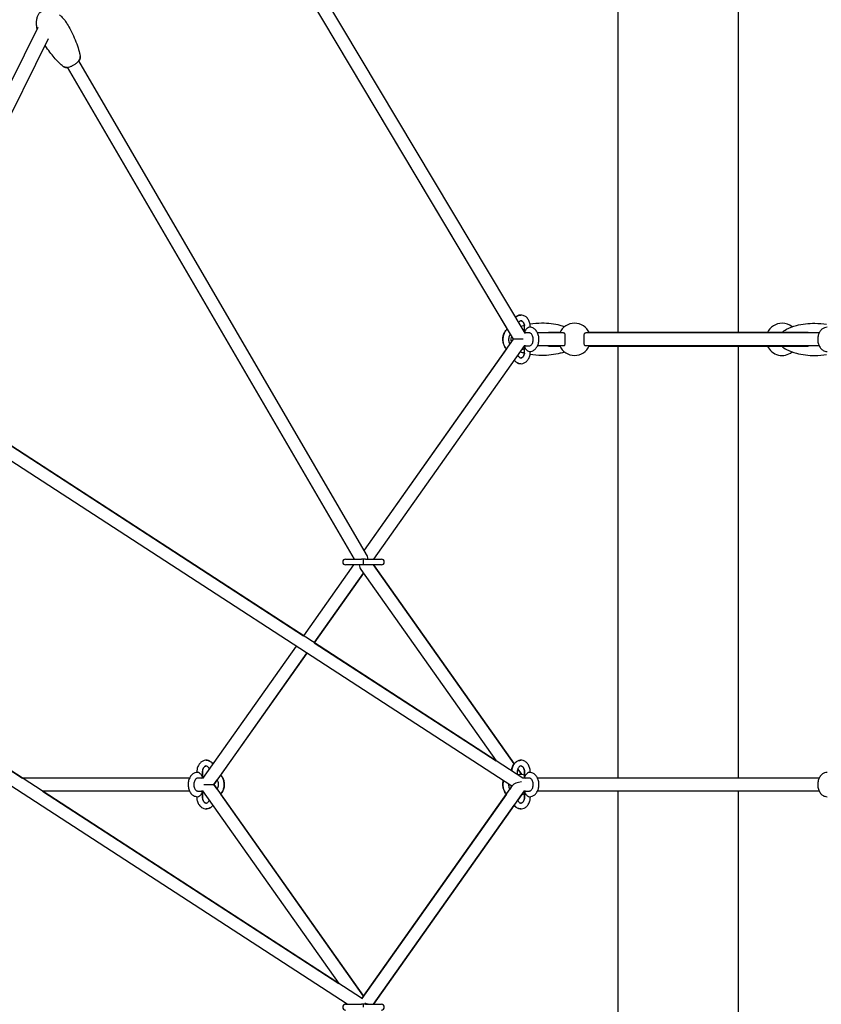
# Model space of a CAD drawing. Units: millimetres. Extents: x -11690 to 49227, y -15789 to 14719.
# Drawn here: x 39580 to 40700, y -6277 to -4901 of the extents above; entities that cross this region are included whole.
import ezdxf

# ---------------------------------------------------------------- set-up
doc = ezdxf.new("R2010")
doc.units = ezdxf.units.MM
doc.layers.add('2D', color=7, linetype='Continuous')

msp = doc.modelspace()

# ---------------------------------------------------------------- linework, layer by layer
at = {"layer": '2D', "extrusion": (0, 1, 0)}
for p, q in [((40416.08, -5337.881), (40416.08, -4469.382)), ((40584.38, -5337.881), (40584.38, -4469.382)), ((39842.072, -4595.805), (40285.537, -5338.76)), ((39826.616, -4605.031), (40269.501, -5347.013)), ((39826.616, -4605.031), (40261.142, -5333.01)), ((39397.692, -5330.04), (39605.438, -4911.222)), ((39416.403, -5337.328), (39619.941, -4926.992)), ((40047.48, -5654.555), (39646.661, -4967.105)), ((40047.48, -5654.555), (39646.661, -4967.105)), ((40064.477, -5647.97), (39662.211, -4958.039)), ((40286.594, -5338.428), (40285.339, -5338.428)), ((40285.422, -5337.257), (40285.422, -5330.428)), ((40292.251, -5338.428), (40286.594, -5338.428)), ((40293.422, -5330.494), (40293.422, -5330.428)), ((40339.616, -5338.428), (40303.478, -5338.428)), ((40334.835, -5337.881), (40320.23, -5337.881)), ((40697.059, -5338.428), (40370.844, -5338.428)), ((40680.23, -5337.881), (40375.625, -5337.881)), ((40269.505, -5347.008), (40060.959, -5641.937)), ((40259.851, -5360.661), (40060.959, -5641.937)), ((40285.129, -5356.089), (40074.081, -5654.555)), ((40286.594, -5356.428), (40284.889, -5356.428)), ((40285.422, -5364.428), (40285.422, -5357.6)), ((40286.594, -5356.428), (40292.251, -5356.428)), ((40293.422, -5364.428), (40293.422, -5364.363)), ((40339.668, -5356.428), (40303.478, -5356.428)), ((40320.23, -5356.881), (40334.833, -5356.881)), ((40697.059, -5356.428), (40370.793, -5356.428)), ((40375.627, -5356.881), (40680.23, -5356.881)), ((40416.08, -5960.682), (40416.08, -5356.881)), ((40584.38, -5960.682), (40584.38, -5356.881)), ((40282.896, -5960.682), (39476.792, -5437.276)), ((39476.792, -5437.276), (39976.326, -5761.625)), ((40267.475, -5972.131), (39466.36, -5451.964)), ((40035.209, -5654.555), (40057.402, -5654.555)), ((40060.23, -5654.555), (40057.402, -5654.555)), ((40060.23, -5658.555), (40060.23, -5654.555)), ((40063.058, -5654.555), (40060.23, -5654.555)), ((40063.058, -5654.555), (40085.251, -5654.555)), ((40085.251, -5654.555), (40085.251, -5654.555)), ((40046.379, -5662.555), (39976.326, -5761.625)), ((40057.402, -5662.555), (40035.209, -5662.555)), ((40056.556, -5668.948), (40245.822, -5936.61)), ((40060.23, -5662.555), (40057.402, -5662.555)), ((40060.23, -5662.555), (40060.23, -5658.555)), ((40063.058, -5662.555), (40060.23, -5662.555)), ((40085.251, -5662.555), (40063.058, -5662.555)), ((40074.081, -5662.555), (40270.779, -5940.728)), ((40270.779, -5940.728), (40074.081, -5662.555)), ((40085.251, -5662.555), (40085.251, -5662.555)), ((40060.23, -5674.144), (39991.434, -5771.435)), ((39991.434, -5771.435), (40060.23, -5674.144)), ((40058.615, -6269.03), (39256.792, -5748.403)), ((40037.543, -6276.809), (39246.36, -5763.091)), ((39965.925, -5776.334), (39835.331, -5961.022)), ((39991.434, -5771.435), (40245.822, -5936.61)), ((39981.034, -5786.144), (39851.253, -5969.682)), ((39860.658, -5956.381), (39981.034, -5786.144)), ((39423.53, -5856.666), (39583.726, -5960.682)), ((39827.115, -5952.682), (39827.115, -5952.748)), ((39835.115, -5952.682), (39835.115, -5959.511)), ((39835.169, -5959.511), (39835.169, -5952.682)), ((40275.038, -5952.682), (40275.038, -5955.58)), ((40275.877, -5947.937), (40281.387, -5955.73)), ((40281.387, -5955.73), (40275.877, -5947.937)), ((40285.405, -5952.682), (40285.405, -5956.674)), ((40285.422, -5959.511), (40285.422, -5952.682)), ((40293.422, -5952.748), (40293.422, -5952.682)), ((39817.059, -5960.682), (39583.726, -5960.682)), ((39833.943, -5960.682), (39828.287, -5960.682)), ((39835.571, -5960.682), (39833.943, -5960.682)), ((39837.23, -5969.682), (39851.253, -5969.682)), ((39851.253, -5969.682), (39855.832, -5963.206)), ((39851.253, -5969.682), (40060.23, -6265.221)), ((39855.832, -5976.158), (39851.253, -5969.682)), ((40057.876, -6268.55), (40268.396, -5970.83)), ((40286.594, -5960.682), (40282.892, -5960.682)), ((40292.251, -5960.682), (40286.594, -5960.682)), ((40697.059, -5960.682), (40303.478, -5960.682)), ((39817.059, -5978.682), (39611.448, -5978.682)), ((39611.448, -5978.682), (40025.822, -6247.737)), ((39828.287, -5978.682), (39833.943, -5978.682)), ((39835.571, -5978.682), (39833.943, -5978.682)), ((39835.115, -5979.854), (39835.115, -5986.682)), ((39835.169, -5986.682), (39835.169, -5979.854)), ((39835.331, -5978.343), (40025.822, -6247.737)), ((40060.23, -6265.221), (39860.658, -5982.983)), ((40259.851, -5982.915), (40057.876, -6268.55)), ((40074.081, -6276.809), (40285.129, -5978.343)), ((40266.69, -5973.242), (40264.669, -5976.1)), ((40275.877, -5991.427), (40281.387, -5983.634)), ((40281.387, -5983.634), (40275.877, -5991.427)), ((40286.594, -5978.682), (40284.889, -5978.682)), ((40285.405, -5982.691), (40285.405, -5986.682)), ((40285.422, -5986.682), (40285.422, -5979.854)), ((40286.594, -5978.682), (40292.251, -5978.682)), ((40697.059, -5978.682), (40303.478, -5978.682)), ((40416.08, -6582.466), (40416.08, -5978.682)), ((40584.38, -6582.466), (40584.38, -5978.682)), ((39827.115, -5986.617), (39827.115, -5986.682)), ((40074.081, -6276.809), (40270.779, -5998.636)), ((40270.779, -5998.636), (40074.081, -6276.809)), ((40293.422, -5986.682), (40293.422, -5986.617)), ((40035.209, -6276.809), (40035.209, -6276.809)), ((40035.209, -6276.809), (40057.402, -6276.809)), ((40060.23, -6276.809), (40057.402, -6276.809)), ((40060.23, -6280.809), (40060.23, -6276.809)), ((40063.058, -6276.809), (40060.23, -6276.809)), ((40063.058, -6276.809), (40085.251, -6276.809)), ((40085.251, -6276.809), (40085.251, -6276.809)), ((40085.251, -6276.809), (40085.251, -6276.809))]:
    msp.add_line(p, q, dxfattribs=at)
at = {"layer": '2D'}
for centre, radius, start, end in [((40355.23, -5347.383), 22.5, 90, 156.54665), ((40355.23, -5347.383), 22.5, 23.45335, 90), ((40645.23, -5347.383), 22.5, 90, 155.017685), ((40645.23, -5347.383), 22.5, 51.633441, 90), ((40280.23, -5347.428), 14, 68.2298, 80.827471), ((40320.23, -5343.881), 6, 90, 114.668314), ((40680.23, -5343.881), 6, 65.331686, 90), ((40280.23, -5347.428), 14, 160.837872, 194.73048), ((40280.23, -5347.428), 14, 274.740882, 291.7702), ((40320.23, -5350.881), 6, 247.607244, 270), ((40355.23, -5347.383), 22.5, 203.703126, 336.296874), ((40645.23, -5347.383), 22.5, 204.967616, 308.366559), ((40645.23, -5347.383), 22.5, 335.025035, 335.032384), ((40680.23, -5350.881), 6, 270, 292.392756), ((40035.209, -5658.555), 4, 90, 270), ((40085.251, -5658.555), 4, 270, 90), ((40085.251, -5658.555), 4, 270, 90), ((40280.23, -5969.682), 14, 68.2298, 106.999132), ((40280.23, -5969.682), 14, 187.009534, 194.730175), ((40280.23, -5969.682), 14, 274.740576, 291.7702), ((40035.209, -6280.809), 4, 90, 270), ((40085.251, -6280.809), 4, 270, 90), ((40085.251, -6280.809), 4, 270.004777, 90)]:
    msp.add_arc(centre, radius, start, end, dxfattribs=at)
for centre, major_axis, ratio, start_param, end_param in [((40289.422, -5334.428), (3.696, 3.696), 0.41421356, 1.96349541, 3.53429174), ((40289.422, -5334.428), (3.696, 3.696), 0.41421356, 0.39269908, 1.96349541), ((40280.23, -5347.428), (10.727, -0.415), 0.02844834, 1.29681054, 3.12308589), ((40289.422, -5360.428), (3.696, -3.696), 0.41421356, 2.74889357, 4.3196899), ((40289.422, -5360.428), (3.696, -3.696), 0.41421356, 4.3196899, 5.89048623), ((40060.23, -5658.555), (-0.586, -13.366), 0.47530989, 1.9092061, 2.5052804), ((40060.23, -5658.555), (0, -12.728), 0.5, 5.03207626, 5.6677056), ((39831.115, -5956.682), (-3.696, 3.696), 0.41421356, 4.3196899, 5.89048623), ((39831.115, -5956.682), (-3.696, 3.696), 0.41421356, 2.74889357, 4.3196899), ((40289.422, -5956.682), (3.696, 3.696), 0.41421356, 1.96349541, 3.53429174), ((40289.422, -5956.682), (3.696, 3.696), 0.41421356, 0.39269908, 1.96349541), ((39831.169, -5956.682), (-3.696, 3.696), 0.41421356, 2.73928278, 3.53429174), ((40280.23, -5969.682), (-12.177, -2.338), 0.29944215, 4.5847158, 5.98117587), ((39831.115, -5982.682), (-3.696, -3.696), 0.41421356, 0.39269908, 1.96349541), ((39831.115, -5982.682), (-3.696, -3.696), 0.41421356, 1.96349541, 3.53429174), ((39831.169, -5982.682), (-3.696, -3.696), 0.41421356, 2.74889357, 3.54390252), ((40289.422, -5982.682), (3.696, -3.696), 0.41421356, 2.74889357, 4.3196899), ((40289.422, -5982.682), (3.696, -3.696), 0.41421356, 4.3196899, 5.89048623), ((40060.23, -6280.809), (-10.392, 0), 0.49999997, 4.02012104, 4.54688078)]:
    msp.add_ellipse(centre, major_axis=major_axis, ratio=ratio, start_param=start_param, end_param=end_param, dxfattribs=at)
for points, knots in [([(39604.215, -4913.688), (39603.905, -4912.342), (39603.657, -4910.981), (39603.229, -4907.656), (39603.121, -4905.672), (39603.274, -4901.928), (39603.498, -4900.154), (39604.288, -4896.929), (39604.809, -4895.451), (39606.12, -4892.883), (39606.871, -4891.752), (39608.539, -4889.882), (39609.435, -4889.099), (39611.31, -4887.866), (39612.289, -4887.385), (39614.295, -4886.686), (39615.335, -4886.457), (39616.974, -4886.27), (39617.578, -4886.238), (39619.348, -4886.238), (39620.516, -4886.361), (39621.727, -4886.591), (39621.799, -4886.606), (39621.87, -4886.62)], [16.16578594, 16.16578594, 16.16578594, 16.16578594, 20.4805547, 20.4805547, 26.62506715, 26.62506715, 32.09953845, 32.09953845, 36.83077647, 36.83077647, 40.87006497, 40.87006497, 44.38285744, 44.38285744, 47.60260803, 47.60260803, 50.76796655, 50.76796655, 52.59215855, 52.59215855, 56.14348452, 56.14348452, 56.36699389, 56.36699389, 56.36699389, 56.36699389]), ([(39635.491, -4893.778), (39636.057, -4894.261), (39636.609, -4894.758), (39638.553, -4896.594), (39639.874, -4898.009), (39642.438, -4901.084), (39643.672, -4902.76), (39645.304, -4905.263), (39645.784, -4906.041), (39646.244, -4906.83)], [72.42713563, 72.42713563, 72.42713563, 72.42713563, 74.74944411, 74.74944411, 80.7980161, 80.7980161, 87.31296439, 87.31296439, 90.18279359, 90.18279359, 90.18279359, 90.18279359]), ([(39646.244, -4906.83), (39647.776, -4909.457), (39649.247, -4912.121), (39652.561, -4918.483), (39654.353, -4922.212), (39657.592, -4929.652), (39659.053, -4933.363), (39661.509, -4940.554), (39662.539, -4944.029), (39663.688, -4949.022), (39663.986, -4950.491), (39664.235, -4951.971)], [0, 0, 0, 0, 10.00233108, 10.00233108, 23.5868646, 23.5868646, 36.65713597, 36.65713597, 48.49462546, 48.49462546, 53.3790725, 53.3790725, 53.3790725, 53.3790725]), ([(39646.244, -4906.83), (39647.776, -4909.457), (39649.247, -4912.121), (39652.561, -4918.483), (39654.353, -4922.212), (39657.592, -4929.652), (39659.053, -4933.363), (39661.509, -4940.554), (39662.539, -4944.029), (39663.688, -4949.022), (39663.986, -4950.491), (39664.235, -4951.971)], [0, 0, 0, 0, 10.00233108, 10.00233108, 23.58686459, 23.58686459, 36.65713594, 36.65713594, 48.49462543, 48.49462543, 53.3790725, 53.3790725, 53.3790725, 53.3790725]), ([(39640.383, -4965.878), (39638.495, -4964.345), (39636.693, -4962.715), (39633.046, -4959.166), (39631.214, -4957.231), (39627.36, -4952.901), (39625.362, -4950.483), (39621.256, -4945.207), (39619.167, -4942.331), (39616.51, -4938.438), (39615.863, -4937.471), (39615.226, -4936.498)], [0, 0, 0, 0, 7.9159379, 7.9159379, 16.63233596, 16.63233596, 26.9151314, 26.9151314, 38.58577581, 38.58577581, 42.40940895, 42.40940895, 42.40940895, 42.40940895]), ([(39640.383, -4965.878), (39638.495, -4964.345), (39636.693, -4962.715), (39633.046, -4959.166), (39631.214, -4957.231), (39627.36, -4952.901), (39625.362, -4950.483), (39621.256, -4945.207), (39619.167, -4942.331), (39616.51, -4938.438), (39615.863, -4937.471), (39615.226, -4936.498)], [0, 0, 0, 0, 7.91593788, 7.91593788, 16.63233592, 16.63233592, 26.91513134, 26.91513134, 38.58577573, 38.58577573, 42.40940805, 42.40940805, 42.40940805, 42.40940805]), ([(39640.383, -4965.878), (39640.981, -4966.363), (39641.671, -4966.692), (39643.397, -4967.192), (39644.458, -4967.272), (39646.854, -4967.136), (39648.203, -4966.875), (39650.918, -4966.055), (39652.294, -4965.501), (39654.929, -4964.183), (39656.223, -4963.407), (39658.593, -4961.721), (39659.695, -4960.795), (39661.614, -4958.854), (39662.431, -4957.836), (39663.375, -4956.255), (39663.641, -4955.716), (39664.041, -4954.649), (39664.182, -4954.122), (39664.325, -4953.051), (39664.325, -4952.506), (39664.235, -4951.971)], [-42.83401099, -42.83401099, -42.83401099, -42.83401099, -39.61690541, -39.61690541, -35.29347255, -35.29347255, -30.42615165, -30.42615165, -25.72471559, -25.72471559, -21.10125892, -21.10125892, -16.47416137, -16.47416137, -11.75404064, -11.75404064, -9.32135942, -9.32135942, -7.04202061, -7.04202061, -4.7626818, -4.7626818, -4.7626818, -4.7626818]), ([(39664.235, -4951.971), (39664.363, -4952.73), (39664.308, -4953.505), (39663.889, -4955.253), (39663.434, -4956.218), (39662.63, -4957.464), (39662.427, -4957.752), (39662.211, -4958.039)], [-67.62510123, -67.62510123, -67.62510123, -67.62510123, -64.40210506, -64.40210506, -60.06548254, -60.06548254, -58.74163271, -58.74163271, -58.74163271, -58.74163271]), ([(39646.66, -4967.104), (39646.162, -4967.171), (39645.674, -4967.211), (39644.575, -4967.24), (39643.963, -4967.208), (39642.823, -4967.032), (39642.291, -4966.894), (39641.286, -4966.492), (39640.811, -4966.225), (39640.383, -4965.878)], [-38.44947796, -38.44947796, -38.44947796, -38.44947796, -36.60097503, -36.60097503, -34.14930347, -34.14930347, -31.85343659, -31.85343659, -29.55756972, -29.55756972, -29.55756972, -29.55756972]), ([(40272.37, -5316.701), (40272.578, -5316.506), (40272.791, -5316.317), (40274.195, -5315.152), (40275.555, -5314.381), (40278.056, -5313.597), (40279.138, -5313.427), (40280.222, -5313.428)], [4.124420787, 4.124420787, 4.124420787, 4.124420787, 4.181985003, 4.181985003, 4.494087493, 4.494087493, 4.712962544, 4.712962544, 4.712962544, 4.712962544]), ([(40293.422, -5330.428), (40293.422, -5328.583), (40293.194, -5326.738), (40292.285, -5323.215), (40291.606, -5321.536), (40289.825, -5318.539), (40288.731, -5317.211), (40286.248, -5315.152), (40284.888, -5314.381), (40282.118, -5313.512), (40280.734, -5313.352), (40278.056, -5313.571), (40276.765, -5313.931), (40274.402, -5315.056), (40273.327, -5315.813), (40272.377, -5316.711)], [6.28318531, 6.28318531, 6.28318531, 6.28318531, 6.63290212, 6.63290212, 6.98211872, 6.98211872, 7.32357766, 7.32357766, 7.63568015, 7.63568015, 7.91183582, 7.91183582, 8.1786949, 8.1786949, 8.44295954, 8.44295954, 8.44295954, 8.44295954]), ([(40285.422, -5330.428), (40285.422, -5329.483), (40285.328, -5328.537), (40284.967, -5326.754), (40284.701, -5325.916), (40284.051, -5324.438), (40283.668, -5323.796), (40282.854, -5322.746), (40282.425, -5322.343), (40281.558, -5321.734), (40281.134, -5321.561), (40280.112, -5321.351), (40279.534, -5321.422), (40278.324, -5322.096), (40277.79, -5322.535), (40277.085, -5323.411), (40276.894, -5323.68), (40276.712, -5323.975)], [0, 0, 0, 0, 0.27886949, 0.27886949, 0.55630842, 0.55630842, 0.83118013, 0.83118013, 1.11007838, 1.11007838, 1.42649192, 1.42649192, 1.94601791, 1.94601791, 2.29158794, 2.29158794, 2.42312252, 2.42312252, 2.42312252, 2.42312252]), ([(40280.222, -5321.428), (40280.661, -5321.43), (40281.114, -5321.537), (40282.119, -5322.096), (40282.653, -5322.535), (40283.578, -5323.684), (40283.973, -5324.324), (40284.638, -5325.79), (40284.909, -5326.611), (40285.127, -5327.626), (40285.155, -5327.768), (40285.181, -5327.91)], [4.71479794, 4.71479794, 4.71479794, 4.71479794, 5.08761056, 5.08761056, 5.43318059, 5.43318059, 5.71304759, 5.71304759, 5.98785683, 5.98785683, 6.03192372, 6.03192372, 6.03192372, 6.03192372]), ([(40341.265, -5329.742), (40339.323, -5329.05), (40337.266, -5328.424), (40327.296, -5325.849), (40318.242, -5324.806), (40303.707, -5324.938), (40298.209, -5325.403), (40293.027, -5326.257)], [-2.2404191, -2.2404191, -2.2404191, -2.2404191, -2.0918207, -2.0918207, -1.55068124, -1.55068124, -1.21956849, -1.21956849, -1.21956849, -1.21956849]), ([(40644.908, -5337.881), (40646.633, -5336.215), (40648.812, -5334.646), (40655.252, -5331.069), (40660.011, -5329.246), (40673.164, -5325.849), (40682.219, -5324.806), (40696.78, -5324.938), (40702.304, -5325.407), (40707.508, -5326.269)], [-2.705569, -2.705569, -2.705569, -2.705569, -2.46059747, -2.46059747, -2.0918207, -2.0918207, -1.55068124, -1.55068124, -1.21797097, -1.21797097, -1.21797097, -1.21797097]), ([(40259.851, -5360.661), (40259.077, -5359.854), (40258.393, -5358.951), (40256.91, -5356.51), (40256.228, -5354.882), (40255.282, -5351.422), (40255.028, -5349.585), (40254.976, -5345.899), (40255.179, -5344.049), (40256.036, -5340.508), (40256.69, -5338.814), (40258.424, -5335.777), (40259.496, -5334.423), (40260.895, -5333.212), (40261.018, -5333.11), (40261.142, -5333.01)], [2.20608285, 2.20608285, 2.20608285, 2.20608285, 2.43163994, 2.43163994, 2.77255658, 2.77255658, 3.12165446, 3.12165446, 3.47137116, 3.47137116, 3.82069101, 3.82069101, 4.16306408, 4.16306408, 4.19541739, 4.19541739, 4.19541739, 4.19541739]), ([(40261.148, -5333.019), (40261.037, -5333.108), (40260.928, -5333.199), (40259.645, -5334.304), (40258.642, -5335.524), (40256.927, -5338.347), (40256.245, -5339.974), (40255.299, -5343.434), (40255.045, -5345.271), (40254.993, -5348.958), (40255.196, -5350.807), (40256.053, -5354.349), (40256.707, -5356.042), (40258.223, -5358.698), (40258.982, -5359.736), (40259.858, -5360.651)], [2.08876588, 2.08876588, 2.08876588, 2.08876588, 2.117596, 2.117596, 2.43163994, 2.43163994, 2.77255658, 2.77255658, 3.12165446, 3.12165446, 3.47137116, 3.47137116, 3.82069101, 3.82069101, 4.07614996, 4.07614996, 4.07614996, 4.07614996]), ([(40285.197, -5327.906), (40284.665, -5328.045), (40284.138, -5328.188), (40282.372, -5328.687), (40281.161, -5329.065), (40279.989, -5329.465)], [-1.046443129, -1.046443129, -1.046443129, -1.046443129, -1.009541785, -1.009541785, -0.921264114, -0.921264114, -0.921264114, -0.921264114]), ([(40292.251, -5364.428), (40293.568, -5364.428), (40294.883, -5364.175), (40297.399, -5363.205), (40298.59, -5362.468), (40300.815, -5360.553), (40301.818, -5359.332), (40303.533, -5356.51), (40304.215, -5354.882), (40305.161, -5351.422), (40305.415, -5349.585), (40305.467, -5345.899), (40305.265, -5344.049), (40304.407, -5340.508), (40303.753, -5338.814), (40302.02, -5335.777), (40300.947, -5334.423), (40298.495, -5332.301), (40297.143, -5331.494), (40294.576, -5330.625), (40293.414, -5330.428), (40292.251, -5330.428)], [4.71238898, 4.71238898, 4.71238898, 4.71238898, 4.97851087, 4.97851087, 5.25918866, 5.25918866, 5.57323259, 5.57323259, 5.91414923, 5.91414923, 6.26324712, 6.26324712, 6.61296382, 6.61296382, 6.96228367, 6.96228367, 7.30465673, 7.30465673, 7.61899656, 7.61899656, 7.85398163, 7.85398163, 7.85398163, 7.85398163]), ([(40292.251, -5356.428), (40292.621, -5356.428), (40292.997, -5356.352), (40293.929, -5355.924), (40294.505, -5355.506), (40295.484, -5354.362), (40295.891, -5353.743), (40296.581, -5352.313), (40296.867, -5351.509), (40297.279, -5349.776), (40297.404, -5348.847), (40297.467, -5346.965), (40297.404, -5346.013), (40297.101, -5344.197), (40296.862, -5343.333), (40296.253, -5341.791), (40295.885, -5341.112), (40295.09, -5339.985), (40294.663, -5339.541), (40293.802, -5338.861), (40293.376, -5338.65), (40292.733, -5338.462), (40292.492, -5338.428), (40292.251, -5338.428)], [4.71238898, 4.71238898, 4.71238898, 4.71238898, 5.02654825, 5.02654825, 5.40238107, 5.40238107, 5.68415282, 5.68415282, 5.95888206, 5.95888206, 6.23587654, 6.23587654, 6.51470159, 6.51470159, 6.79255919, 6.79255919, 7.06773496, 7.06773496, 7.34477724, 7.34477724, 7.64969141, 7.64969141, 7.85398163, 7.85398163, 7.85398163, 7.85398163]), ([(40339.653, -5338.429), (40339.949, -5338.362), (40340.228, -5338.368), (40340.858, -5338.582), (40341.159, -5338.896), (40341.551, -5339.857), (40341.657, -5340.448), (40341.77, -5341.905), (40341.773, -5342.765), (40341.755, -5344.728), (40341.734, -5345.828), (40341.731, -5346.951)], [-14.98469589, -14.98469589, -14.98469589, -14.98469589, -12.80462428, -12.80462428, -9.44064393, -9.44064393, -6.46388156, -6.46388156, -3.37116397, -3.37116397, 0, 0, 0, 0]), ([(40368.73, -5347.383), (40368.73, -5347.239), (40368.73, -5347.095), (40368.729, -5346.951), (40368.729, -5346.687), (40368.727, -5346.424), (40368.715, -5345.068), (40368.693, -5344.013), (40368.692, -5342.161), (40368.712, -5341.365), (40368.875, -5340.023), (40369.016, -5339.493), (40369.486, -5338.678), (40369.827, -5338.446), (40370.417, -5338.372), (40370.608, -5338.384), (40370.807, -5338.429)], [-0.43333903, -0.43333903, -0.43333903, -0.43333903, 0, 0, 0, 0.79195142, 0.79195142, 4.10522988, 4.10522988, 7.14317639, 7.14317639, 10.15416486, 10.15416486, 13.51735306, 13.51735306, 14.98169444, 14.98169444, 14.98169444, 14.98169444]), ([(40708.287, -5330.428), (40706.969, -5330.428), (40705.655, -5330.682), (40703.139, -5331.652), (40701.948, -5332.388), (40699.722, -5334.304), (40698.719, -5335.524), (40697.004, -5338.347), (40696.322, -5339.974), (40695.376, -5343.434), (40695.122, -5345.271), (40695.07, -5348.958), (40695.273, -5350.807), (40696.13, -5354.349), (40696.784, -5356.042), (40698.518, -5359.08), (40699.591, -5360.433), (40702.043, -5362.556), (40703.394, -5363.362), (40705.962, -5364.232), (40707.123, -5364.428), (40708.287, -5364.428)], [1.57079633, 1.57079633, 1.57079633, 1.57079633, 1.83691822, 1.83691822, 2.117596, 2.117596, 2.43163994, 2.43163994, 2.77255658, 2.77255658, 3.12165446, 3.12165446, 3.47137116, 3.47137116, 3.82069101, 3.82069101, 4.16306408, 4.16306408, 4.47740391, 4.47740391, 4.71238898, 4.71238898, 4.71238898, 4.71238898]), ([(40265.35, -5340.059), (40264.946, -5340.54), (40264.556, -5341.14), (40263.879, -5342.543), (40263.593, -5343.348), (40263.181, -5345.081), (40263.056, -5346.01), (40262.993, -5347.891), (40263.056, -5348.844), (40263.359, -5350.66), (40263.598, -5351.523), (40264.129, -5352.866), (40264.388, -5353.387), (40264.669, -5353.846)], [2.27105093, 2.27105093, 2.27105093, 2.27105093, 2.54256016, 2.54256016, 2.81728941, 2.81728941, 3.09428389, 3.09428389, 3.37310894, 3.37310894, 3.65096653, 3.65096653, 3.85475355, 3.85475355, 3.85475355, 3.85475355]), ([(40341.731, -5346.951), (40341.73, -5347.273), (40341.73, -5347.595), (40341.735, -5349.037), (40341.757, -5350.132), (40341.773, -5352.081), (40341.768, -5352.933), (40341.649, -5354.375), (40341.539, -5354.958), (40341.145, -5355.883), (40340.853, -5356.182), (40340.335, -5356.364), (40340.173, -5356.387), (40340.003, -5356.383)], [-59.20569927, -59.20569927, -59.20569927, -59.20569927, -58.2386313, -58.2386313, -54.87407448, -54.87407448, -51.78872282, -51.78872282, -48.80904266, -48.80904266, -45.56774868, -45.56774868, -44.23697729, -44.23697729, -44.23697729, -44.23697729]), ([(40370.458, -5356.383), (40370.174, -5356.39), (40369.914, -5356.32), (40369.366, -5355.945), (40369.126, -5355.554), (40368.82, -5354.467), (40368.747, -5353.811), (40368.681, -5352.225), (40368.692, -5351.297), (40368.717, -5349.362), (40368.73, -5348.376), (40368.73, -5347.383)], [-14.97051368, -14.97051368, -14.97051368, -14.97051368, -12.75184257, -12.75184257, -9.54987798, -9.54987798, -6.57878212, -6.57878212, -3.41643062, -3.41643062, -0.43333903, -0.43333903, -0.43333903, -0.43333903]), ([(40270.787, -5376.371), (40271.448, -5377.24), (40272.196, -5378.032), (40274.212, -5379.704), (40275.572, -5380.475), (40278.343, -5381.344), (40279.726, -5381.505), (40282.404, -5381.285), (40283.695, -5380.926), (40286.159, -5379.753), (40287.317, -5378.911), (40289.456, -5376.79), (40290.402, -5375.47), (40291.969, -5372.478), (40292.564, -5370.786), (40293.261, -5367.527), (40293.422, -5365.978), (40293.422, -5364.428)], [3.96341282, 3.96341282, 3.96341282, 3.96341282, 4.181985, 4.181985, 4.49408749, 4.49408749, 4.77024316, 4.77024316, 5.03710224, 5.03710224, 5.32411535, 5.32411535, 5.64544651, 5.64544651, 5.98948313, 5.98948313, 6.28318531, 6.28318531, 6.28318531, 6.28318531]), ([(40275.877, -5369.173), (40275.943, -5369.348), (40276.013, -5369.518), (40276.409, -5370.419), (40276.792, -5371.06), (40277.606, -5372.11), (40278.035, -5372.514), (40278.902, -5373.122), (40279.327, -5373.296), (40280.349, -5373.506), (40280.926, -5373.434), (40282.136, -5372.76), (40282.67, -5372.322), (40283.595, -5371.173), (40283.99, -5370.533), (40284.655, -5369.067), (40284.926, -5368.246), (40285.304, -5366.488), (40285.409, -5365.552), (40285.422, -5364.551), (40285.422, -5364.489), (40285.422, -5364.428)], [3.63614877, 3.63614877, 3.63614877, 3.63614877, 3.69790107, 3.69790107, 3.97277278, 3.97277278, 4.25167103, 4.25167103, 4.56808457, 4.56808457, 5.08761056, 5.08761056, 5.43318059, 5.43318059, 5.71304759, 5.71304759, 5.98785683, 5.98785683, 6.26513877, 6.26513877, 6.28318531, 6.28318531, 6.28318531, 6.28318531]), ([(40285.213, -5366.864), (40284.675, -5366.725), (40284.143, -5366.58), (40281.978, -5365.968), (40280.398, -5365.461), (40278.888, -5364.914)], [-1.046797403, -1.046797403, -1.046797403, -1.046797403, -1.009541785, -1.009541785, -0.893313601, -0.893313601, -0.893313601, -0.893313601]), ([(40285.196, -5366.86), (40285.176, -5366.979), (40285.154, -5367.096), (40284.95, -5368.102), (40284.684, -5368.94), (40284.034, -5370.419), (40283.651, -5371.06), (40282.837, -5372.11), (40282.408, -5372.514), (40281.541, -5373.122), (40281.117, -5373.296), (40280.556, -5373.411), (40280.389, -5373.428), (40280.222, -5373.428)], [6.52562241, 6.52562241, 6.52562241, 6.52562241, 6.5620548, 6.5620548, 6.83949372, 6.83949372, 7.11436544, 7.11436544, 7.39326369, 7.39326369, 7.70967722, 7.70967722, 7.85157268, 7.85157268, 7.85157268, 7.85157268]), ([(40341.265, -5365.025), (40339.323, -5365.716), (40337.266, -5366.343), (40327.296, -5368.918), (40318.242, -5369.96), (40303.713, -5369.829), (40298.221, -5369.365), (40293.044, -5368.512)], [-2.2404191, -2.2404191, -2.2404191, -2.2404191, -2.0918207, -2.0918207, -1.55068124, -1.55068124, -1.21992193, -1.21992193, -1.21992193, -1.21992193]), ([(40320.23, -5356.883), (40320.074, -5356.883), (40319.918, -5356.877), (40319.128, -5356.816), (40318.513, -5356.666), (40317.938, -5356.428)], [10.07625337, 10.07625337, 10.07625337, 10.07625337, 10.54940528, 10.54940528, 12.4764544, 12.4764544, 12.4764544, 12.4764544]), ([(40644.905, -5356.883), (40644.606, -5356.883), (40644.306, -5356.883), (40642.664, -5356.883), (40641.396, -5356.883), (40638.786, -5356.883), (40637.507, -5356.883), (40634.214, -5356.883), (40632.244, -5356.883), (40627.961, -5356.883), (40626.158, -5356.883), (40625.337, -5356.883)], [-73.43173518, -73.43173518, -73.43173518, -73.43173518, -72.45900365, -72.45900365, -68.12103416, -68.12103416, -62.86479443, -62.86479443, -52.69799336, -52.69799336, -36.88176185, -36.88176185, -36.88176185, -36.88176185]), ([(40680.23, -5356.883), (40675.309, -5356.883), (40670.574, -5356.883), (40659.83, -5356.883), (40654.513, -5356.883), (40649.311, -5356.883), (40647.937, -5356.883), (40646.144, -5356.883), (40645.56, -5356.883), (40645.013, -5356.883), (40644.905, -5356.883), (40644.905, -5356.883)], [-112.23789476, -112.23789476, -112.23789476, -112.23789476, -101.88860314, -101.88860314, -86.64355271, -86.64355271, -80.63902463, -80.63902463, -76.41907926, -76.41907926, -73.78330963, -73.78330963, -73.78330963, -73.78330963]), ([(40644.905, -5356.883), (40646.63, -5358.55), (40648.811, -5360.12), (40655.252, -5363.697), (40660.011, -5365.521), (40673.164, -5368.918), (40682.219, -5369.96), (40696.774, -5369.829), (40702.292, -5369.361), (40707.491, -5368.5)], [-2.70569728, -2.70569728, -2.70569728, -2.70569728, -2.46059747, -2.46059747, -2.0918207, -2.0918207, -1.55068124, -1.55068124, -1.21832346, -1.21832346, -1.21832346, -1.21832346]), ([(40682.522, -5356.428), (40681.91, -5356.681), (40681.254, -5356.834), (40680.462, -5356.88), (40680.346, -5356.883), (40680.23, -5356.883)], [-13.26172483, -13.26172483, -13.26172483, -13.26172483, -11.21354712, -11.21354712, -10.86210532, -10.86210532, -10.86210532, -10.86210532]), ([(40280.222, -5381.428), (40279.932, -5381.429), (40279.643, -5381.417), (40278.039, -5381.285), (40276.748, -5380.926), (40274.284, -5379.753), (40273.126, -5378.911), (40271.638, -5377.435), (40271.192, -5376.924), (40270.779, -5376.382)], [1.570222763, 1.570222763, 1.570222763, 1.570222763, 1.628650509, 1.628650509, 1.895509588, 1.895509588, 2.182522695, 2.182522695, 2.318799584, 2.318799584, 2.318799584, 2.318799584]), ([(39849.71, -5940.687), (39849.059, -5939.839), (39848.325, -5939.064), (39846.326, -5937.406), (39844.966, -5936.635), (39842.195, -5935.766), (39840.811, -5935.606), (39838.133, -5935.825), (39836.843, -5936.185), (39834.378, -5937.358), (39833.22, -5938.199), (39831.082, -5940.321), (39830.136, -5941.641), (39828.568, -5944.633), (39827.973, -5946.324), (39827.276, -5949.583), (39827.115, -5951.133), (39827.115, -5952.682)], [0.82623796, 0.82623796, 0.82623796, 0.82623796, 1.04039235, 1.04039235, 1.35249484, 1.35249484, 1.62865051, 1.62865051, 1.89550959, 1.89550959, 2.1825227, 2.1825227, 2.50385385, 2.50385385, 2.84789048, 2.84789048, 3.14159265, 3.14159265, 3.14159265, 3.14159265]), ([(39844.634, -5947.866), (39844.575, -5947.717), (39844.515, -5947.57), (39844.128, -5946.692), (39843.745, -5946.05), (39842.932, -5945), (39842.502, -5944.597), (39841.635, -5943.988), (39841.211, -5943.815), (39840.189, -5943.605), (39839.612, -5943.676), (39838.402, -5944.35), (39837.867, -5944.789), (39836.943, -5945.938), (39836.547, -5946.578), (39835.883, -5948.043), (39835.612, -5948.865), (39835.234, -5950.622), (39835.128, -5951.559), (39835.115, -5952.56), (39835.115, -5952.621), (39835.115, -5952.682)], [6.78613919, 6.78613919, 6.78613919, 6.78613919, 6.83949372, 6.83949372, 7.11436544, 7.11436544, 7.39326369, 7.39326369, 7.70967722, 7.70967722, 8.22920321, 8.22920321, 8.57477325, 8.57477325, 8.85464025, 8.85464025, 9.12944949, 9.12944949, 9.40673143, 9.40673143, 9.42477796, 9.42477796, 9.42477796, 9.42477796]), ([(39835.169, -5952.682), (39835.169, -5951.737), (39835.264, -5950.791), (39835.625, -5949.008), (39835.891, -5948.17), (39836.541, -5946.692), (39836.924, -5946.05), (39837.737, -5945), (39838.167, -5944.597), (39839.034, -5943.988), (39839.458, -5943.815), (39840.012, -5943.701), (39840.174, -5943.684), (39840.335, -5943.682)], [3.14159265, 3.14159265, 3.14159265, 3.14159265, 3.42046214, 3.42046214, 3.69790107, 3.69790107, 3.97277278, 3.97277278, 4.25167103, 4.25167103, 4.56808457, 4.56808457, 4.70470076, 4.70470076, 4.70470076, 4.70470076]), ([(39840.335, -5935.682), (39840.63, -5935.682), (39840.925, -5935.693), (39842.536, -5935.825), (39843.827, -5936.185), (39846.291, -5937.358), (39847.449, -5938.199), (39848.914, -5939.652), (39849.34, -5940.138), (39849.736, -5940.65)], [4.71055838, 4.71055838, 4.71055838, 4.71055838, 4.770243163, 4.770243163, 5.037102241, 5.037102241, 5.324115349, 5.324115349, 5.453846034, 5.453846034, 5.453846034, 5.453846034]), ([(40267.133, -5950.447), (40267.243, -5949.357), (40267.433, -5948.279), (40268.158, -5945.469), (40268.837, -5943.79), (40270.618, -5940.793), (40271.712, -5939.465), (40274.195, -5937.406), (40275.555, -5936.635), (40278.056, -5935.851), (40279.138, -5935.681), (40280.222, -5935.682)], [3.28313285, 3.28313285, 3.28313285, 3.28313285, 3.49130947, 3.49130947, 3.84052607, 3.84052607, 4.181985, 4.181985, 4.49408749, 4.49408749, 4.71296254, 4.71296254, 4.71296254, 4.71296254]), ([(40293.422, -5952.682), (40293.422, -5950.837), (40293.194, -5948.992), (40292.285, -5945.469), (40291.606, -5943.79), (40289.825, -5940.793), (40288.731, -5939.465), (40286.248, -5937.406), (40284.888, -5936.635), (40282.118, -5935.766), (40280.734, -5935.606), (40278.056, -5935.825), (40276.765, -5936.185), (40274.301, -5937.358), (40273.143, -5938.199), (40271.004, -5940.321), (40270.059, -5941.641), (40268.491, -5944.633), (40267.896, -5946.324), (40267.353, -5948.863), (40267.229, -5949.657), (40267.149, -5950.458)], [6.28318531, 6.28318531, 6.28318531, 6.28318531, 6.63290212, 6.63290212, 6.98211872, 6.98211872, 7.32357766, 7.32357766, 7.63568015, 7.63568015, 7.91183582, 7.91183582, 8.1786949, 8.1786949, 8.465708, 8.465708, 8.78703916, 8.78703916, 9.13107579, 9.13107579, 9.28389853, 9.28389853, 9.28389853, 9.28389853]), ([(40285.422, -5952.682), (40285.422, -5951.737), (40285.328, -5950.791), (40284.967, -5949.008), (40284.701, -5948.17), (40284.051, -5946.692), (40283.668, -5946.05), (40282.854, -5945), (40282.425, -5944.597), (40281.558, -5943.988), (40281.134, -5943.815), (40280.112, -5943.605), (40279.534, -5943.676), (40278.324, -5944.35), (40277.79, -5944.789), (40276.866, -5945.938), (40276.47, -5946.578), (40275.805, -5948.043), (40275.534, -5948.865), (40275.156, -5950.622), (40275.051, -5951.559), (40275.038, -5952.56), (40275.038, -5952.621), (40275.038, -5952.682)], [0, 0, 0, 0, 0.27886949, 0.27886949, 0.55630842, 0.55630842, 0.83118013, 0.83118013, 1.11007838, 1.11007838, 1.42649192, 1.42649192, 1.94601791, 1.94601791, 2.29158794, 2.29158794, 2.57145494, 2.57145494, 2.84626418, 2.84626418, 3.12354612, 3.12354612, 3.14159265, 3.14159265, 3.14159265, 3.14159265]), ([(40280.222, -5943.682), (40280.661, -5943.684), (40281.114, -5943.791), (40282.119, -5944.35), (40282.653, -5944.789), (40283.578, -5945.938), (40283.973, -5946.578), (40284.638, -5948.043), (40284.909, -5948.865), (40285.287, -5950.622), (40285.392, -5951.559), (40285.405, -5952.56), (40285.405, -5952.621), (40285.405, -5952.682)], [4.71479794, 4.71479794, 4.71479794, 4.71479794, 5.08761056, 5.08761056, 5.43318059, 5.43318059, 5.71304759, 5.71304759, 5.98785683, 5.98785683, 6.26513877, 6.26513877, 6.28318531, 6.28318531, 6.28318531, 6.28318531]), ([(39828.287, -5952.682), (39826.969, -5952.682), (39825.655, -5952.935), (39823.139, -5953.906), (39821.948, -5954.642), (39819.722, -5956.558), (39818.719, -5957.778), (39817.004, -5960.601), (39816.322, -5962.228), (39815.376, -5965.688), (39815.122, -5967.525), (39815.07, -5971.212), (39815.273, -5973.061), (39816.13, -5976.603), (39816.784, -5978.296), (39818.518, -5981.334), (39819.591, -5982.687), (39822.043, -5984.81), (39823.394, -5985.616), (39825.962, -5986.486), (39827.123, -5986.682), (39828.287, -5986.682)], [1.57079633, 1.57079633, 1.57079633, 1.57079633, 1.83691822, 1.83691822, 2.117596, 2.117596, 2.43163994, 2.43163994, 2.77255658, 2.77255658, 3.12165446, 3.12165446, 3.47137116, 3.47137116, 3.82069101, 3.82069101, 4.16306408, 4.16306408, 4.47740391, 4.47740391, 4.71238898, 4.71238898, 4.71238898, 4.71238898]), ([(39860.635, -5982.951), (39861.423, -5982.135), (39862.118, -5981.22), (39863.611, -5978.764), (39864.293, -5977.136), (39865.239, -5973.676), (39865.492, -5971.839), (39865.544, -5968.153), (39865.342, -5966.303), (39864.485, -5962.762), (39863.831, -5961.068), (39862.304, -5958.393), (39861.53, -5957.34), (39860.635, -5956.414)], [5.3443022, 5.3443022, 5.3443022, 5.3443022, 5.57323259, 5.57323259, 5.91414923, 5.91414923, 6.26324712, 6.26324712, 6.61296382, 6.61296382, 6.96228367, 6.96228367, 7.22206836, 7.22206836, 7.22206836, 7.22206836]), ([(39860.658, -5956.381), (39861.459, -5957.205), (39862.165, -5958.132), (39863.665, -5960.601), (39864.347, -5962.228), (39865.293, -5965.688), (39865.547, -5967.525), (39865.599, -5971.212), (39865.396, -5973.061), (39864.539, -5976.603), (39863.885, -5978.296), (39862.351, -5980.985), (39861.566, -5982.049), (39860.658, -5982.983)], [5.34126462, 5.34126462, 5.34126462, 5.34126462, 5.57323259, 5.57323259, 5.91414923, 5.91414923, 6.26324712, 6.26324712, 6.61296382, 6.61296382, 6.96228367, 6.96228367, 7.22510606, 7.22510606, 7.22510606, 7.22510606]), ([(40292.251, -5986.682), (40293.568, -5986.682), (40294.883, -5986.429), (40297.399, -5985.459), (40298.59, -5984.722), (40300.815, -5982.807), (40301.818, -5981.586), (40303.533, -5978.764), (40304.215, -5977.136), (40305.161, -5973.676), (40305.415, -5971.839), (40305.467, -5968.153), (40305.265, -5966.303), (40304.407, -5962.762), (40303.753, -5961.068), (40302.02, -5958.031), (40300.947, -5956.677), (40298.495, -5954.555), (40297.143, -5953.748), (40294.576, -5952.879), (40293.414, -5952.682), (40292.251, -5952.682)], [4.71238898, 4.71238898, 4.71238898, 4.71238898, 4.97851087, 4.97851087, 5.25918866, 5.25918866, 5.57323259, 5.57323259, 5.91414923, 5.91414923, 6.26324712, 6.26324712, 6.61296382, 6.61296382, 6.96228367, 6.96228367, 7.30465673, 7.30465673, 7.61899656, 7.61899656, 7.85398163, 7.85398163, 7.85398163, 7.85398163]), ([(40708.287, -5952.682), (40706.969, -5952.682), (40705.655, -5952.935), (40703.139, -5953.906), (40701.948, -5954.642), (40699.722, -5956.558), (40698.719, -5957.778), (40697.004, -5960.601), (40696.322, -5962.228), (40695.376, -5965.688), (40695.122, -5967.525), (40695.07, -5971.212), (40695.273, -5973.061), (40696.13, -5976.603), (40696.784, -5978.296), (40698.518, -5981.334), (40699.591, -5982.687), (40702.043, -5984.81), (40703.394, -5985.616), (40705.962, -5986.486), (40707.123, -5986.682), (40708.287, -5986.682)], [1.57079633, 1.57079633, 1.57079633, 1.57079633, 1.83691822, 1.83691822, 2.117596, 2.117596, 2.43163994, 2.43163994, 2.77255658, 2.77255658, 3.12165446, 3.12165446, 3.47137116, 3.47137116, 3.82069101, 3.82069101, 4.16306408, 4.16306408, 4.47740391, 4.47740391, 4.71238898, 4.71238898, 4.71238898, 4.71238898]), ([(39828.287, -5960.682), (39827.916, -5960.682), (39827.54, -5960.758), (39826.609, -5961.186), (39826.033, -5961.605), (39825.053, -5962.749), (39824.646, -5963.367), (39823.956, -5964.797), (39823.67, -5965.602), (39823.258, -5967.335), (39823.134, -5968.264), (39823.071, -5970.145), (39823.133, -5971.098), (39823.436, -5972.914), (39823.676, -5973.777), (39824.285, -5975.319), (39824.653, -5975.999), (39825.448, -5977.125), (39825.874, -5977.57), (39826.735, -5978.25), (39827.162, -5978.461), (39827.804, -5978.649), (39828.046, -5978.682), (39828.287, -5978.682)], [1.57079633, 1.57079633, 1.57079633, 1.57079633, 1.88495559, 1.88495559, 2.26078842, 2.26078842, 2.54256016, 2.54256016, 2.81728941, 2.81728941, 3.09428389, 3.09428389, 3.37310894, 3.37310894, 3.65096653, 3.65096653, 3.92614231, 3.92614231, 4.20318458, 4.20318458, 4.50809876, 4.50809876, 4.71238898, 4.71238898, 4.71238898, 4.71238898]), ([(39855.832, -5976.158), (39856.002, -5975.885), (39856.166, -5975.589), (39856.659, -5974.567), (39856.945, -5973.763), (39857.357, -5972.03), (39857.481, -5971.101), (39857.544, -5969.219), (39857.481, -5968.267), (39857.179, -5966.451), (39856.939, -5965.587), (39856.399, -5964.22), (39856.127, -5963.68), (39855.832, -5963.206)], [5.56133372, 5.56133372, 5.56133372, 5.56133372, 5.68415282, 5.68415282, 5.95888206, 5.95888206, 6.23587654, 6.23587654, 6.51470159, 6.51470159, 6.79255919, 6.79255919, 7.00503682, 7.00503682, 7.00503682, 7.00503682]), ([(40259.851, -5982.915), (40259.077, -5982.108), (40258.393, -5981.205), (40256.91, -5978.764), (40256.228, -5977.136), (40255.282, -5973.676), (40255.028, -5971.839), (40254.976, -5968.153), (40255.179, -5966.303), (40255.615, -5964.501), (40255.622, -5964.47), (40255.63, -5964.44)], [2.20608674, 2.20608674, 2.20608674, 2.20608674, 2.43163994, 2.43163994, 2.77255658, 2.77255658, 3.12165446, 3.12165446, 3.47137116, 3.47137116, 3.47739476, 3.47739476, 3.47739476, 3.47739476]), ([(40255.644, -5964.45), (40255.252, -5966.045), (40255.043, -5967.704), (40254.993, -5971.212), (40255.196, -5973.061), (40256.053, -5976.603), (40256.707, -5978.296), (40258.223, -5980.952), (40258.982, -5981.99), (40259.858, -5982.905)], [2.80641866, 2.80641866, 2.80641866, 2.80641866, 3.12165446, 3.12165446, 3.47137116, 3.47137116, 3.82069101, 3.82069101, 4.07614607, 4.07614607, 4.07614607, 4.07614607]), ([(40263.024, -5969.241), (40262.995, -5970.172), (40263.058, -5971.11), (40263.359, -5972.914), (40263.598, -5973.777), (40264.129, -5975.12), (40264.388, -5975.641), (40264.669, -5976.1)], [3.098177396, 3.098177396, 3.098177396, 3.098177396, 3.373108941, 3.373108941, 3.650966532, 3.650966532, 3.854745717, 3.854745717, 3.854745717, 3.854745717]), ([(40292.251, -5978.682), (40292.621, -5978.682), (40292.997, -5978.606), (40293.929, -5978.178), (40294.505, -5977.76), (40295.484, -5976.616), (40295.891, -5975.997), (40296.581, -5974.567), (40296.867, -5973.763), (40297.279, -5972.03), (40297.404, -5971.101), (40297.467, -5969.219), (40297.404, -5968.267), (40297.101, -5966.451), (40296.862, -5965.587), (40296.253, -5964.045), (40295.885, -5963.366), (40295.09, -5962.239), (40294.663, -5961.795), (40293.802, -5961.115), (40293.376, -5960.904), (40292.733, -5960.716), (40292.492, -5960.682), (40292.251, -5960.682)], [4.71238898, 4.71238898, 4.71238898, 4.71238898, 5.02654825, 5.02654825, 5.40238107, 5.40238107, 5.68415282, 5.68415282, 5.95888206, 5.95888206, 6.23587654, 6.23587654, 6.51470159, 6.51470159, 6.79255919, 6.79255919, 7.06773496, 7.06773496, 7.34477724, 7.34477724, 7.64969141, 7.64969141, 7.85398163, 7.85398163, 7.85398163, 7.85398163]), ([(39827.115, -5986.682), (39827.115, -5988.527), (39827.344, -5990.372), (39828.252, -5993.896), (39828.931, -5995.575), (39830.712, -5998.572), (39831.806, -5999.899), (39834.289, -6001.958), (39835.649, -6002.729), (39838.42, -6003.598), (39839.803, -6003.759), (39842.482, -6003.539), (39843.772, -6003.18), (39846.236, -6002.007), (39847.395, -6001.165), (39848.87, -5999.701), (39849.306, -5999.204), (39849.71, -5998.677)], [3.14159265, 3.14159265, 3.14159265, 3.14159265, 3.49130947, 3.49130947, 3.84052607, 3.84052607, 4.181985, 4.181985, 4.49408749, 4.49408749, 4.77024316, 4.77024316, 5.03710224, 5.03710224, 5.32411535, 5.32411535, 5.45694727, 5.45694727, 5.45694727, 5.45694727]), ([(39835.115, -5986.682), (39835.115, -5987.628), (39835.21, -5988.573), (39835.571, -5990.356), (39835.836, -5991.194), (39836.486, -5992.673), (39836.869, -5993.314), (39837.683, -5994.364), (39838.113, -5994.768), (39838.979, -5995.376), (39839.404, -5995.55), (39840.426, -5995.76), (39841.003, -5995.688), (39842.213, -5995.014), (39842.747, -5994.576), (39843.672, -5993.427), (39844.067, -5992.787), (39844.483, -5991.87), (39844.56, -5991.687), (39844.634, -5991.498)], [3.14159265, 3.14159265, 3.14159265, 3.14159265, 3.42046214, 3.42046214, 3.69790107, 3.69790107, 3.97277278, 3.97277278, 4.25167103, 4.25167103, 4.56808457, 4.56808457, 5.08761056, 5.08761056, 5.43318059, 5.43318059, 5.71304759, 5.71304759, 5.78023132, 5.78023132, 5.78023132, 5.78023132]), ([(39840.335, -5995.682), (39839.901, -5995.677), (39839.454, -5995.57), (39838.456, -5995.014), (39837.922, -5994.576), (39836.997, -5993.427), (39836.602, -5992.787), (39835.937, -5991.321), (39835.666, -5990.5), (39835.288, -5988.742), (39835.183, -5987.806), (39835.17, -5986.805), (39835.169, -5986.743), (39835.169, -5986.682)], [1.57848455, 1.57848455, 1.57848455, 1.57848455, 1.94601791, 1.94601791, 2.29158794, 2.29158794, 2.57145494, 2.57145494, 2.84626418, 2.84626418, 3.12354612, 3.12354612, 3.14159265, 3.14159265, 3.14159265, 3.14159265]), ([(39849.736, -5998.714), (39849.092, -5999.548), (39848.367, -6000.31), (39846.38, -6001.958), (39845.02, -6002.729), (39842.513, -6003.516), (39841.424, -6003.685), (39840.335, -6003.682)], [7.112524662, 7.112524662, 7.112524662, 7.112524662, 7.323577657, 7.323577657, 7.635680147, 7.635680147, 7.855812234, 7.855812234, 7.855812234, 7.855812234]), ([(40280.222, -6003.682), (40279.932, -6003.682), (40279.643, -6003.671), (40278.039, -6003.539), (40276.748, -6003.18), (40274.284, -6002.007), (40273.126, -6001.165), (40271.638, -5999.689), (40271.192, -5999.178), (40270.779, -5998.636)], [1.570222763, 1.570222763, 1.570222763, 1.570222763, 1.628650509, 1.628650509, 1.895509588, 1.895509588, 2.182522695, 2.182522695, 2.318803534, 2.318803534, 2.318803534, 2.318803534]), ([(40270.787, -5998.625), (40271.448, -5999.494), (40272.196, -6000.286), (40274.212, -6001.958), (40275.572, -6002.729), (40278.343, -6003.598), (40279.726, -6003.759), (40282.404, -6003.539), (40283.695, -6003.18), (40286.159, -6002.007), (40287.317, -6001.165), (40289.456, -5999.044), (40290.402, -5997.724), (40291.969, -5994.732), (40292.564, -5993.04), (40293.261, -5989.781), (40293.422, -5988.232), (40293.422, -5986.682)], [3.96340887, 3.96340887, 3.96340887, 3.96340887, 4.181985, 4.181985, 4.49408749, 4.49408749, 4.77024316, 4.77024316, 5.03710224, 5.03710224, 5.32411535, 5.32411535, 5.64544651, 5.64544651, 5.98948313, 5.98948313, 6.28318531, 6.28318531, 6.28318531, 6.28318531]), ([(40275.877, -5991.427), (40275.943, -5991.602), (40276.013, -5991.772), (40276.409, -5992.673), (40276.792, -5993.314), (40277.606, -5994.364), (40278.035, -5994.768), (40278.902, -5995.376), (40279.327, -5995.55), (40280.349, -5995.76), (40280.926, -5995.688), (40282.136, -5995.014), (40282.67, -5994.576), (40283.595, -5993.427), (40283.99, -5992.787), (40284.655, -5991.321), (40284.926, -5990.5), (40285.304, -5988.742), (40285.409, -5987.806), (40285.422, -5986.805), (40285.422, -5986.743), (40285.422, -5986.682)], [3.63614122, 3.63614122, 3.63614122, 3.63614122, 3.69790107, 3.69790107, 3.97277278, 3.97277278, 4.25167103, 4.25167103, 4.56808457, 4.56808457, 5.08761056, 5.08761056, 5.43318059, 5.43318059, 5.71304759, 5.71304759, 5.98785683, 5.98785683, 6.26513877, 6.26513877, 6.28318531, 6.28318531, 6.28318531, 6.28318531]), ([(40285.405, -5986.682), (40285.405, -5987.628), (40285.311, -5988.573), (40284.95, -5990.356), (40284.684, -5991.194), (40284.034, -5992.673), (40283.651, -5993.314), (40282.837, -5994.364), (40282.408, -5994.768), (40281.541, -5995.376), (40281.117, -5995.55), (40280.556, -5995.665), (40280.389, -5995.682), (40280.222, -5995.682)], [6.28318531, 6.28318531, 6.28318531, 6.28318531, 6.5620548, 6.5620548, 6.83949372, 6.83949372, 7.11436544, 7.11436544, 7.39326369, 7.39326369, 7.70967722, 7.70967722, 7.85157268, 7.85157268, 7.85157268, 7.85157268])]:
    msp.add_open_spline(points, degree=3, knots=knots, dxfattribs=at)
for points in [[(40334.834, -5356.883), (40330.372, -5356.883), (40325.429, -5356.883), (40320.23, -5356.883)], [(40625.337, -5356.883), (40625.331, -5356.883), (40625.324, -5356.882), (40625.317, -5356.881)], [(40665.143, -5356.881), (40665.136, -5356.882), (40665.13, -5356.883), (40665.124, -5356.883)]]:
    msp.add_open_spline(points, degree=3, dxfattribs=at)

doc.saveas('drawing.dxf')
